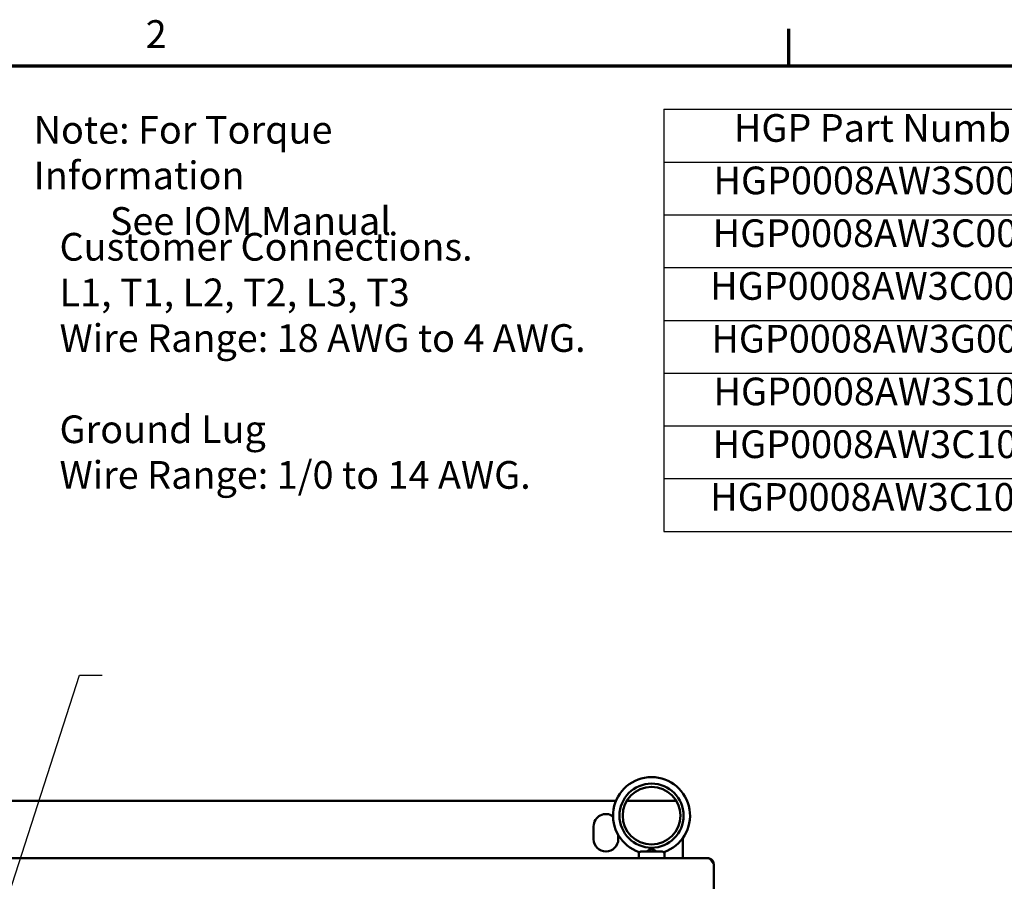
# Model space of a CAD drawing. Units: inches. Extents: x 2.2 to 96.8, y 1.1 to 75.4.
# Drawn here: x 59.3 to 78.4, y 58.4 to 75.1 of the extents above; entities that cross this region are included whole.
import ezdxf

# ---------------------------------------------------------------- set-up
doc = ezdxf.new("R2010")
doc.units = ezdxf.units.IN
doc.header["$LTSCALE"] = 4.5
doc.header["$MEASUREMENT"] = 0
doc.layers.get('0').update_dxf_attribs({"lineweight": 25})
for name, color, linetype, lineweight in [('Border (ANSI)', 7, 'Continuous', 70), ('Symbol (ANSI)', 7, 'Continuous', 25), ('Visible (ANSI)', 7, 'Continuous', 50)]:
    doc.layers.add(name, color=color, linetype=linetype, lineweight=lineweight)
doc.styles.add('Note Text (ANSI)', font='tahoma.ttf')
doc.dimstyles.new('Default (ANSI)$7', dxfattribs={"dimscale": 4.5, "dimtxt": 0.12, "dimasz": 0.098425, "dimexe": 0.125, "dimexo": 0.0625, "dimgap": 0.031496, "dimtad": 0, "dimtih": 1, "dimtoh": 1, "dimrnd": 1e-08, "dimzin": 0, "dimdsep": 46, "dimtxsty": 'Note Text (ANSI)', "dimcen": 0.09, "dimdle": 0.393701, "dimclrd": 256, "dimclre": 256, "dimclrt": 256, "dimadec": 0, "dimazin": 1, "dimtfac": 1, "dimtofl": 0, "dimtmove": 0, "dimatfit": 3, "dimfxl": 1, "dimtolj": 1, "dimtzin": 4, "dimlwd": -1, "dimlwe": -1, "dimarcsym": 0})

# ---------------------------------------------------------------- blocks, each defined once
blk = doc.blocks.new('Borders Default Border')
at = {"layer": 'Border (ANSI)'}
blk.add_line((16.5, 16.5), (16.5, 16.66), dxfattribs=at)
at = {"layer": 'Border (ANSI)', "flags": 128}
blk.add_lwpolyline([(0.75, 0.5), (0.75, 16.5), (21.25, 16.5), (21.25, 0.5), (0.75, 0.5)], dxfattribs=at)
at = {"layer": 'Border (ANSI)', "insert": (13.7136, 16.54), "char_height": 0.12, "attachment_point": 7, "style": 'Note Text (ANSI)'}
blk.add_mtext('2', dxfattribs=at)
blk = doc.blocks.new('Table2')
at = {"layer": 'Symbol (ANSI)'}
for p, q in [((15.9574, 16.3114), (21.0579, 16.3114)), ((15.9574, 16.3114), (15.9574, 16.0829)), ((17.8273, 16.3114), (17.8273, 16.0829)), ((19.4632, 16.3114), (19.4632, 16.0829)), ((21.0579, 16.3114), (21.0579, 16.0829)), ((15.9574, 16.0829), (21.0579, 16.0829)), ((15.9574, 16.0829), (15.9574, 14.4833)), ((17.8273, 16.0829), (17.8273, 14.4833)), ((19.4632, 16.0829), (19.4632, 14.4833)), ((21.0579, 16.0829), (21.0579, 14.4833)), ((15.9574, 15.8544), (21.0579, 15.8544)), ((15.9574, 15.6259), (21.0579, 15.6259)), ((15.9574, 15.3974), (21.0579, 15.3974)), ((15.9574, 15.1689), (21.0579, 15.1689)), ((15.9574, 14.9403), (21.0579, 14.9403)), ((15.9574, 14.7118), (21.0579, 14.7118)), ((15.9574, 14.4833), (21.0579, 14.4833))]:
    blk.add_line(p, q, dxfattribs=at)
at = {"layer": 'Symbol (ANSI)', "char_height": 0.12, "attachment_point": 7, "style": 'Note Text (ANSI)'}
for s, insert in [('HGP Part Number', (16.2611, 16.1332)), ('Schematic Drawing #', (17.8685, 16.1174)), ('Approx Weight (LBS)', (19.4974, 16.1174)), ('HGP0008AW3S0000', (16.173, 15.9059)), ('28697-2S', (18.3078, 15.9059)), ('105', (20.1434, 15.9062)), ('HGP0008AW3C0000', (16.1694, 15.6774)), ('28697-2', (18.3538, 15.6774)), ('106', (20.1434, 15.6776)), ('HGP0008AW3C000H', (16.1587, 15.4489)), ('28697-2H', (18.2981, 15.4489)), ('110', (20.1434, 15.4491)), ('HGP0008AW3G0000', (16.1638, 15.2204)), ('28697-2S', (18.3078, 15.2204)), ('107', (20.1434, 15.2206)), ('HGP0008AW3S1000', (16.173, 14.9919)), ('108', (20.1434, 14.9919)), ('29597-PQ3', (18.2499, 14.9775)), ('HGP0008AW3C1000', (16.1694, 14.7634)), ('29597-PQ2', (18.2499, 14.749)), ('110', (20.1434, 14.7636)), ('HGP0008AW3C100H', (16.1587, 14.5349)), ('29597-PQ2H', (18.1942, 14.5205)), ('118', (20.1434, 14.5349))]:
    blk.add_mtext(s, dxfattribs=dict(at, insert=insert))

msp = doc.modelspace()

# ---------------------------------------------------------------- linework, layer by layer
at = {"layer": 'Visible (ANSI)'}
for p, q in [((70.88, 59.925), (50.462, 59.925)), ((72.053, 59.925), (71.09, 59.925)), ((70.442, 59.175), (70.442, 59.425)), ((70.922, 59.26), (70.922, 59.175)), ((72.182, 58.805), (72.182, 59.199)), ((71.321, 58.805), (71.321, 58.927)), ((71.361, 58.935), (71.781, 58.935)), ((71.821, 58.805), (71.821, 58.927)), ((72.67, 58.805), (48.694, 58.805)), ((72.78, 58.71), (72.772, 58.709)), ((72.782, 58.693), (72.782, 58.015))]:
    msp.add_line(p, q, dxfattribs=at)
for radius in [0.625, 0.562]:
    msp.add_circle((71.571, 59.634), radius, dxfattribs=at)
for centre, radius, start, end in [((71.571, 59.634), 0.75, 288.7206, 251.2794), ((70.682, 59.425), 0.24, 54.4001, 180), ((70.682, 59.175), 0.24, 180, 0), ((72.67, 58.693), 0.112, 0, 8.6538)]:
    msp.add_arc(centre, radius, start, end, dxfattribs=at)
for points, knots in [([(71.33, 58.924), (71.334, 58.923), (71.338, 58.923), (71.348, 58.927), (71.354, 58.931), (71.361, 58.935)], [-0.1932972, -0.1932972, -0.1932972, -0.1932972, -0.0973433, -0.0973433, 0, 0, 0, 0]), ([(71.473, 58.935), (71.486, 58.943), (71.498, 58.95), (71.523, 58.965), (71.533, 58.972), (71.549, 58.98), (71.555, 58.982), (71.563, 58.984), (71.566, 58.984), (71.571, 58.985), (71.574, 58.985), (71.579, 58.984), (71.583, 58.983), (71.597, 58.978), (71.61, 58.971), (71.638, 58.954), (71.654, 58.944), (71.669, 58.935)], [-1.0740077, -1.0740077, -1.0740077, -1.0740077, -0.9542587, -0.9542587, -0.8450245, -0.8450245, -0.7703808, -0.7703808, -0.7331287, -0.7331287, -0.7016511, -0.7016511, -0.6557063, -0.6557063, -0.4969687, -0.4969687, -0.3349644, -0.3349644, -0.3349644, -0.3349644]), ([(71.781, 58.935), (71.788, 58.931), (71.794, 58.927), (71.804, 58.923), (71.808, 58.923), (71.812, 58.924)], [-0.1935793, -0.1935793, -0.1935793, -0.1935793, -0.0961317, -0.0961317, -0.0001085, -0.0001085, -0.0001085, -0.0001085]), ([(72.67, 58.805), (72.673, 58.805), (72.676, 58.805), (72.679, 58.804), (72.682, 58.804), (72.685, 58.803), (72.688, 58.801), (72.691, 58.8), (72.694, 58.799), (72.698, 58.797), (72.701, 58.795), (72.704, 58.793), (72.707, 58.79), (72.71, 58.788), (72.713, 58.785), (72.716, 58.782), (72.719, 58.779), (72.722, 58.776), (72.726, 58.773), (72.729, 58.769), (72.732, 58.765), (72.735, 58.761), (72.738, 58.758), (72.741, 58.754), (72.744, 58.749), (72.747, 58.745), (72.75, 58.741), (72.754, 58.736), (72.757, 58.732), (72.76, 58.727), (72.763, 58.722), (72.766, 58.718), (72.769, 58.713), (72.772, 58.708), (72.775, 58.703), (72.778, 58.698), (72.782, 58.693)], [0, 0, 0, 0, 0.083333, 0.083333, 0.083333, 0.166667, 0.166667, 0.166667, 0.25, 0.25, 0.25, 0.333333, 0.333333, 0.333333, 0.416667, 0.416667, 0.416667, 0.5, 0.5, 0.5, 0.583333, 0.583333, 0.583333, 0.666667, 0.666667, 0.666667, 0.75, 0.75, 0.75, 0.833333, 0.833333, 0.833333, 0.916667, 0.916667, 0.916667, 1, 1, 1, 1]), ([(72.67, 58.805), (72.674, 58.805), (72.679, 58.805), (72.683, 58.804), (72.688, 58.804), (72.692, 58.803), (72.696, 58.802), (72.701, 58.801), (72.705, 58.8), (72.709, 58.798), (72.714, 58.796), (72.718, 58.795), (72.722, 58.792), (72.726, 58.79), (72.73, 58.788), (72.733, 58.785), (72.737, 58.783), (72.74, 58.78), (72.744, 58.777), (72.747, 58.774), (72.75, 58.771), (72.753, 58.768), (72.756, 58.764), (72.759, 58.761), (72.762, 58.757), (72.764, 58.753), (72.767, 58.749), (72.769, 58.745), (72.771, 58.741), (72.773, 58.737), (72.774, 58.733), (72.776, 58.729), (72.777, 58.725), (72.778, 58.72), (72.779, 58.717), (72.78, 58.714), (72.78, 58.71)], [0, 0, 0, 0, 0.085099, 0.085099, 0.085099, 0.170198, 0.170198, 0.170198, 0.255297, 0.255297, 0.255297, 0.340396, 0.340396, 0.340396, 0.425495, 0.425495, 0.425495, 0.510594, 0.510594, 0.510594, 0.595694, 0.595694, 0.595694, 0.680793, 0.680793, 0.680793, 0.765892, 0.765892, 0.765892, 0.850991, 0.850991, 0.850991, 0.93609, 0.93609, 0.93609, 1, 1, 1, 1])]:
    msp.add_open_spline(points, degree=3, knots=knots, dxfattribs=at)

# ---------------------------------------------------------------- block references
at = {"xscale": 4.5, "yscale": 4.5, "zscale": 4.5}
for name in ['Borders Default Border', 'Table2']:
    msp.add_blockref(name, (0, 0), dxfattribs=at)

# ---------------------------------------------------------------- texts
at = {"layer": 'Symbol (ANSI)', "char_height": 0.54, "attachment_point": 1, "line_spacing_factor": 0.987884, "style": 'Note Text (ANSI)'}
for s, insert, width in [('\\fTahoma|b0|i0;Note: For Torque Information \\P\\fTahoma|b0|i0;         See IOM Manual', (59.527, 73.273), 9.95324), ('\\fTahoma|b0|i0;Customer Connections. \\P\\fTahoma|b0|i0;L1, T1, L2, T2, L3, T3 \\P\\fTahoma|b0|i0;Wire Range: 18 AWG to 4 AWG. \\P\\fTahoma|b0|i0;\\P\\fTahoma|b0|i0;Ground Lug \\P\\fTahoma|b0|i0;Wire Range: 1/0 to 14 AWG. \\P\\fTahoma|b0|i0;\\P', (60.031, 70.992), 10.76368)]:
    msp.add_mtext(s, dxfattribs=dict(at, insert=insert, width=width))

# ---------------------------------------------------------------- leaders
at = {"layer": 'Symbol (ANSI)', "annotation_type": 0, "has_hookline": 1, "hookline_direction": 0, "text_width": 0.232}
msp.add_leader([(57.833, 54.34), (60.422, 62.373), (60.865, 62.373)], dimstyle='Default (ANSI)$7', override={"dimtad": 0}, dxfattribs=at)

doc.saveas('drawing.dxf')
